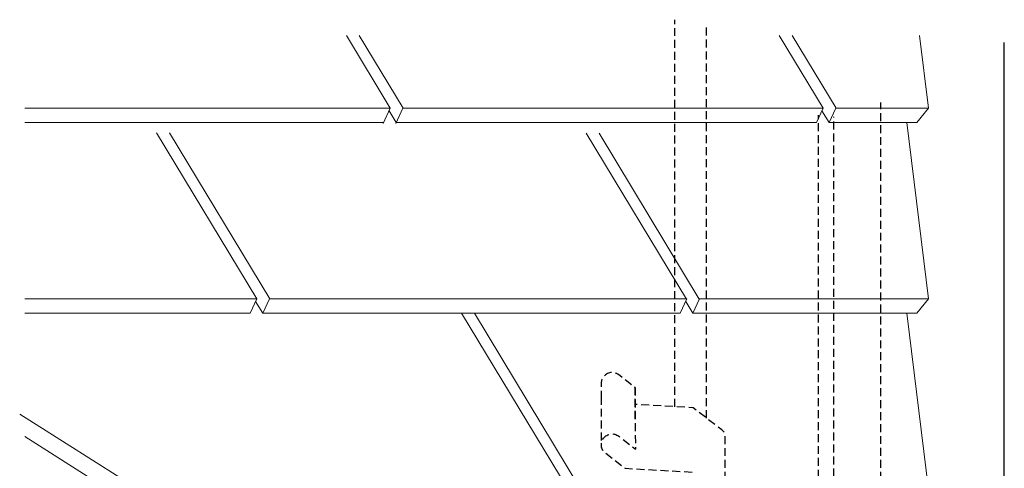
# Model space of a CAD drawing. Units: inches. Extents: x 22 to 770, y 0 to 612.
# Drawn here: x 22 to 382, y 448 to 612 of the extents above; entities that cross this region are included whole.
import ezdxf

# ---------------------------------------------------------------- set-up
doc = ezdxf.new("R2010")
doc.units = ezdxf.units.IN
doc.header["$MEASUREMENT"] = 0
for name, pattern in [('AI-Linetype-24', [4.364935, 2.909957, -1.454978]), ('AI-Linetype-25', [4.364935, 2.909957, -1.454978]), ('AI-Linetype-40', [4.364935, 2.909957, -1.454978]), ('AI-Linetype-46', [4.364935, 2.909957, -1.454978]), ('AI-Linetype-47', [4.364935, 2.909957, -1.454978]), ('AI-Linetype-50', [4.364935, 2.909957, -1.454978]), ('AI-Linetype-51', [4.364935, 2.909957, -1.454978]), ('AI-Linetype-57', [4.364935, 2.909957, -1.454978]), ('AI-Linetype-61', [4.364935, 2.909957, -1.454978]), ('AI-Linetype-62', [4.364935, 2.909957, -1.454978])]:
    doc.linetypes.add(name, pattern=pattern)
for name, color, linetype in [('AXON-COPPER', 7, 'Continuous'), ('AXON-OTHER', 7, 'Continuous'), ('BASE-OTHER', 7, 'Continuous')]:
    doc.layers.add(name, color=color, linetype=linetype)

# ---------------------------------------------------------------- blocks, each defined once
blk = doc.blocks.new('block 13')
at = {"layer": 'BASE-OTHER', "color": 7, "lineweight": 18}
blk.add_lwpolyline([(23.83, 459.81), (62.7, 435.14), (65.47, 440.44), (21.99, 467.97)], dxfattribs=at)
blk = doc.blocks.new('block 49')
at = {"layer": 'AXON-COPPER', "color": 20, "lineweight": 25}
blk.add_lwpolyline([(381.71, 167.74), (381.71, 603.55)], dxfattribs=at)
blk = doc.blocks.new('block 67')
at = {"layer": 'AXON-COPPER', "color": 20, "linetype": 'AI-Linetype-24', "lineweight": 25}
blk.add_open_spline([(246.82, 466.24), (246.82, 466.24), (246.82, 477.68), (246.82, 477.68), (246.82, 477.68), (240.74, 482.36), (240.74, 482.36), (238.97, 483.65), (236.5, 483.26), (235.21, 481.49), (234.73, 480.82), (234.46, 480.02), (234.46, 479.2), (234.46, 479.2), (234.46, 474.29), (234.46, 474.29)], degree=3, knots=[0, 0, 0, 0, 1, 1, 1, 2, 2, 2, 3, 3, 3, 4, 4, 4, 5, 5, 5, 5], dxfattribs=at)
blk = doc.blocks.new('block 68')
at = {"layer": 'AXON-COPPER', "color": 20, "linetype": 'AI-Linetype-25', "lineweight": 25}
blk.add_open_spline([(279.78, 435.2), (279.78, 435.2), (279.78, 459.84), (279.78, 459.84), (279.73, 460.77), (279.27, 461.62), (278.53, 462.17), (278.53, 462.17), (268.03, 470.26), (268.03, 470.26), (268.03, 470.26), (246.82, 471.44), (246.82, 471.44)], degree=3, knots=[0, 0, 0, 0, 1, 1, 1, 2, 2, 2, 3, 3, 3, 4, 4, 4, 4], dxfattribs=at)
blk = doc.blocks.new('block 74')
at = {"layer": 'AXON-COPPER', "color": 20, "linetype": 'AI-Linetype-40', "lineweight": 25}
blk.add_open_spline([(267.69, 446.69), (267.69, 446.69), (243.26, 448.05), (243.26, 448.05), (243.26, 448.05), (236.03, 453.62), (236.03, 453.62), (234.3, 454.95), (233.98, 457.43), (235.31, 459.16), (236.64, 460.89), (239.12, 461.21), (240.85, 459.88), (240.85, 459.88), (246.93, 455.2), (246.93, 455.2)], degree=3, knots=[0, 0, 0, 0, 1, 1, 1, 2, 2, 2, 3, 3, 3, 4, 4, 4, 5, 5, 5, 5], dxfattribs=at)
blk = doc.blocks.new('block 77')
at = {"layer": 'AXON-COPPER', "color": 20, "linetype": 'AI-Linetype-46', "lineweight": 25}
blk.add_lwpolyline([(246.82, 477.68), (246.93, 455.2)], dxfattribs=at)
blk = doc.blocks.new('block 78')
at = {"layer": 'AXON-COPPER', "color": 20, "linetype": 'AI-Linetype-47', "lineweight": 25}
blk.add_lwpolyline([(234.46, 474.29), (234.46, 456.59)], dxfattribs=at)
blk = doc.blocks.new('block 81')
at = {"layer": 'AXON-COPPER', "color": 20, "linetype": 'AI-Linetype-50', "lineweight": 25}
blk.add_lwpolyline([(261.35, 470.63), (261.35, 611.88)], dxfattribs=at)
blk = doc.blocks.new('block 82')
at = {"layer": 'AXON-COPPER', "color": 20, "linetype": 'AI-Linetype-51', "lineweight": 25}
blk.add_lwpolyline([(272.96, 466.46), (272.96, 609.95)], dxfattribs=at)
blk = doc.blocks.new('block 88')
at = {"layer": 'AXON-COPPER', "color": 20, "linetype": 'AI-Linetype-57', "lineweight": 25}
blk.add_lwpolyline([(336.58, 216.97), (336.58, 581.69)], dxfattribs=at)
blk = doc.blocks.new('block 94')
at = {"layer": 'AXON-COPPER', "color": 20, "linetype": 'AI-Linetype-61', "lineweight": 25}
blk.add_lwpolyline([(313.84, 226.42), (313.84, 577.01)], dxfattribs=at)
blk = doc.blocks.new('block 95')
at = {"layer": 'AXON-COPPER', "color": 20, "linetype": 'AI-Linetype-62', "lineweight": 25}
blk.add_lwpolyline([(319.4, 231.36), (319.4, 576.45)], dxfattribs=at)
blk = doc.blocks.new('block 189')
at = {"layer": 'AXON-OTHER', "color": 7, "lineweight": 18}
blk.add_lwpolyline([(110.77, 504.79), (108.17, 509.08)], dxfattribs=at)
blk = doc.blocks.new('block 190')
at = {"layer": 'AXON-OTHER', "color": 7, "lineweight": 18}
blk.add_lwpolyline([(106.15, 504.79), (23.91, 504.79)], dxfattribs=at)
blk = doc.blocks.new('block 191')
at = {"layer": 'AXON-OTHER', "color": 7, "lineweight": 18}
blk.add_lwpolyline([(154.92, 574.37), (23.91, 574.37)], dxfattribs=at)
blk = doc.blocks.new('block 192')
at = {"layer": 'AXON-OTHER', "color": 7, "lineweight": 18}
blk.add_lwpolyline([(313.08, 574.37), (159.54, 574.37)], dxfattribs=at)
blk = doc.blocks.new('block 193')
at = {"layer": 'AXON-OTHER', "color": 7, "lineweight": 18}
blk.add_lwpolyline([(354.03, 579.61), (350.77, 606.11)], dxfattribs=at)
blk = doc.blocks.new('block 194')
at = {"layer": 'AXON-OTHER', "color": 7, "lineweight": 18}
blk.add_lwpolyline([(317.7, 574.37), (320.17, 579.61)], dxfattribs=at)
blk = doc.blocks.new('block 195')
at = {"layer": 'AXON-OTHER', "color": 7, "lineweight": 18}
blk.add_lwpolyline([(313.08, 574.37), (315.55, 579.61)], dxfattribs=at)
blk = doc.blocks.new('block 196')
at = {"layer": 'AXON-OTHER', "color": 7, "lineweight": 18}
blk.add_lwpolyline([(317.7, 574.37), (315.1, 578.67)], dxfattribs=at)
blk = doc.blocks.new('block 197')
at = {"layer": 'AXON-OTHER', "color": 7, "lineweight": 18}
blk.add_lwpolyline([(315.55, 579.61), (299.52, 606.11)], dxfattribs=at)
blk = doc.blocks.new('block 198')
at = {"layer": 'AXON-OTHER', "color": 7, "lineweight": 18}
blk.add_lwpolyline([(320.25, 579.61), (304.23, 606.11)], dxfattribs=at)
blk = doc.blocks.new('block 199')
at = {"layer": 'AXON-OTHER', "color": 7, "lineweight": 18}
blk.add_lwpolyline([(159.54, 574.37), (156.95, 578.67)], dxfattribs=at)
blk = doc.blocks.new('block 200')
at = {"layer": 'AXON-OTHER', "color": 7, "lineweight": 18}
blk.add_lwpolyline([(157.39, 579.61), (141.37, 606.11)], dxfattribs=at)
blk = doc.blocks.new('block 201')
at = {"layer": 'AXON-OTHER', "color": 7, "lineweight": 18}
blk.add_lwpolyline([(162.09, 579.61), (146.07, 606.11)], dxfattribs=at)
blk = doc.blocks.new('block 202')
at = {"layer": 'AXON-OTHER', "color": 7, "lineweight": 18}
blk.add_lwpolyline([(154.77, 574.06), (157.39, 579.61)], dxfattribs=at)
blk = doc.blocks.new('block 203')
at = {"layer": 'AXON-OTHER', "color": 7, "lineweight": 18}
blk.add_lwpolyline([(159.39, 574.06), (162.01, 579.61)], dxfattribs=at)
blk = doc.blocks.new('block 204')
at = {"layer": 'AXON-OTHER', "color": 7, "lineweight": 18}
blk.add_lwpolyline([(267.91, 504.79), (265.31, 509.08)], dxfattribs=at)
blk = doc.blocks.new('block 205')
at = {"layer": 'AXON-OTHER', "color": 7, "lineweight": 18}
blk.add_lwpolyline([(263.29, 504.79), (110.77, 504.79)], dxfattribs=at)
blk = doc.blocks.new('block 209')
at = {"layer": 'AXON-OTHER', "color": 7, "lineweight": 18}
blk.add_lwpolyline([(263.29, 504.79), (265.76, 510.02)], dxfattribs=at)
blk = doc.blocks.new('block 210')
at = {"layer": 'AXON-OTHER', "color": 7, "lineweight": 18}
blk.add_lwpolyline([(267.91, 504.79), (270.38, 510.02)], dxfattribs=at)
blk = doc.blocks.new('block 211')
at = {"layer": 'AXON-OTHER', "color": 7, "lineweight": 18}
blk.add_lwpolyline([(270.28, 509.88), (233.66, 570.44)], dxfattribs=at)
blk = doc.blocks.new('block 212')
at = {"layer": 'AXON-OTHER', "color": 7, "lineweight": 18}
blk.add_lwpolyline([(265.57, 509.88), (228.95, 570.44)], dxfattribs=at)
blk = doc.blocks.new('block 213')
at = {"layer": 'AXON-OTHER', "color": 7, "lineweight": 18}
blk.add_lwpolyline([(106.15, 504.79), (108.62, 510.02)], dxfattribs=at)
blk = doc.blocks.new('block 214')
at = {"layer": 'AXON-OTHER', "color": 7, "lineweight": 18}
blk.add_lwpolyline([(110.77, 504.79), (113.24, 510.02)], dxfattribs=at)
blk = doc.blocks.new('block 215')
at = {"layer": 'AXON-OTHER', "color": 7, "lineweight": 18}
blk.add_lwpolyline([(113.32, 510.02), (76.7, 570.58)], dxfattribs=at)
blk = doc.blocks.new('block 216')
at = {"layer": 'AXON-OTHER', "color": 7, "lineweight": 18}
blk.add_lwpolyline([(108.62, 510.02), (72, 570.58)], dxfattribs=at)
blk = doc.blocks.new('block 217')
at = {"layer": 'AXON-OTHER', "color": 7, "lineweight": 18}
blk.add_lwpolyline([(222.32, 440.49), (183.44, 504.79)], dxfattribs=at)
blk = doc.blocks.new('block 218')
at = {"layer": 'AXON-OTHER', "color": 7, "lineweight": 18}
blk.add_lwpolyline([(227.02, 440.49), (188.15, 504.79)], dxfattribs=at)
blk = doc.blocks.new('block 227')
at = {"layer": 'AXON-OTHER', "color": 7, "lineweight": 18}
blk.add_lwpolyline([(354.03, 579.61), (349.7, 574.37)], dxfattribs=at)
blk = doc.blocks.new('block 228')
at = {"layer": 'AXON-OTHER', "color": 7, "lineweight": 18}
blk.add_lwpolyline([(349.7, 574.37), (317.7, 574.37)], dxfattribs=at)
blk = doc.blocks.new('block 229')
at = {"layer": 'AXON-OTHER', "color": 7, "lineweight": 18}
blk.add_lwpolyline([(354.03, 510.02), (346.1, 574.37)], dxfattribs=at)
blk = doc.blocks.new('block 230')
at = {"layer": 'AXON-OTHER', "color": 7, "lineweight": 18}
blk.add_lwpolyline([(354.03, 440.44), (346.1, 504.79)], dxfattribs=at)
blk = doc.blocks.new('block 241')
at = {"layer": 'AXON-OTHER', "color": 7, "lineweight": 18}
blk.add_lwpolyline([(354.03, 510.02), (349.7, 504.79)], dxfattribs=at)
blk = doc.blocks.new('block 242')
at = {"layer": 'AXON-OTHER', "color": 7, "lineweight": 18}
blk.add_lwpolyline([(349.7, 504.79), (267.91, 504.79)], dxfattribs=at)
blk = doc.blocks.new('block 261')
at = {"layer": 'AXON-OTHER', "color": 7, "lineweight": 18}
blk.add_lwpolyline([(108.62, 510.02), (23.91, 510.02)], dxfattribs=at)
blk = doc.blocks.new('block 262')
at = {"layer": 'AXON-OTHER', "color": 7, "lineweight": 18}
blk.add_lwpolyline([(265.76, 510.02), (113.24, 510.02)], dxfattribs=at)
blk = doc.blocks.new('block 263')
at = {"layer": 'AXON-OTHER', "color": 7, "lineweight": 18}
blk.add_lwpolyline([(354.03, 510.02), (270.38, 510.02)], dxfattribs=at)
blk = doc.blocks.new('block 264')
at = {"layer": 'AXON-OTHER', "color": 7, "lineweight": 18}
blk.add_lwpolyline([(157.39, 579.61), (23.91, 579.61)], dxfattribs=at)
blk = doc.blocks.new('block 265')
at = {"layer": 'AXON-OTHER', "color": 7, "lineweight": 18}
blk.add_lwpolyline([(315.55, 579.61), (162.01, 579.61)], dxfattribs=at)
blk = doc.blocks.new('block 266')
at = {"layer": 'AXON-OTHER', "color": 7, "lineweight": 18}
blk.add_lwpolyline([(354.03, 579.61), (320.17, 579.61)], dxfattribs=at)

msp = doc.modelspace()

# ---------------------------------------------------------------- block references
at = {"layer": 'AXON-COPPER'}
for name in ['block 81', 'block 82', 'block 49', 'block 88', 'block 94', 'block 95', 'block 67', 'block 77', 'block 78', 'block 68', 'block 74']:
    msp.add_blockref(name, (0, 0), dxfattribs=at)
at = {"layer": 'AXON-OTHER'}
for name in ['block 200', 'block 201', 'block 197', 'block 198', 'block 193', 'block 264', 'block 202', 'block 203', 'block 265', 'block 195', 'block 194', 'block 266', 'block 227', 'block 199', 'block 196', 'block 191', 'block 192', 'block 228', 'block 229', 'block 216', 'block 215', 'block 212', 'block 211', 'block 261', 'block 213', 'block 189', 'block 214', 'block 262', 'block 209', 'block 204', 'block 210', 'block 263', 'block 241', 'block 190', 'block 205', 'block 217', 'block 218', 'block 242', 'block 230']:
    msp.add_blockref(name, (0, 0), dxfattribs=at)
at = {"layer": 'BASE-OTHER'}
msp.add_blockref('block 13', (0, 0), dxfattribs=at)

doc.saveas('drawing.dxf')
